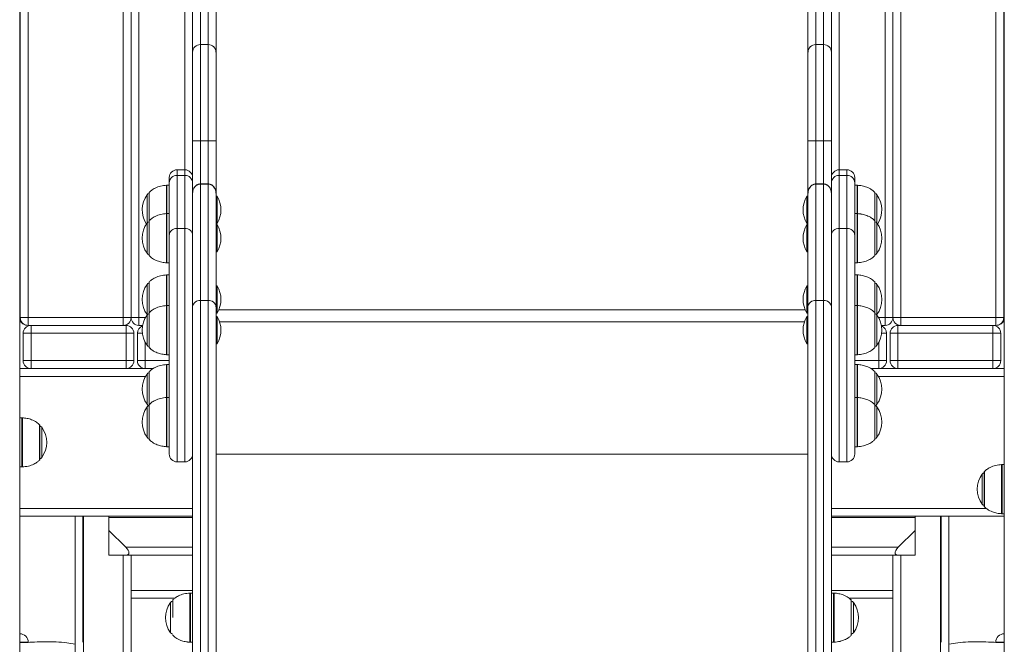
# Model space of a CAD drawing. Units: millimetres. Extents: x 15 to 297, y 0 to 206.
# Drawn here: x 181 to 192, y 161 to 168 of the extents above; entities that cross this region are included whole.
import ezdxf

# ---------------------------------------------------------------- set-up
doc = ezdxf.new("R2010")
doc.units = ezdxf.units.MM

msp = doc.modelspace()

# ---------------------------------------------------------------- linework, layer by layer
at = {"color": 7, "linetype": 'Continuous', "lineweight": 15}
for p, q in [((181.45783, 173.97744), (181.45783, 149.9621)), ((181.4645, 164.62877), (181.4645, 173.97744)), ((182.6645, 173.97744), (182.6645, 164.62877)), ((190.91783, 164.62877), (190.91783, 173.97744)), ((192.11783, 173.97744), (192.11783, 164.62877)), ((192.1245, 173.97744), (192.1245, 149.9621)), ((182.6645, 164.62877), (182.6645, 173.7261)), ((182.74916, 173.7261), (182.74916, 164.62877)), ((190.83316, 164.62877), (190.83316, 173.7261)), ((190.91783, 173.7261), (190.91783, 164.62877)), ((183.33116, 169.60012), (183.33116, 167.50328)), ((183.5845, 167.50328), (183.5845, 169.60012)), ((189.99783, 167.50328), (189.99783, 169.60012)), ((190.25116, 169.60012), (190.25116, 167.50328)), ((183.41583, 167.58615), (183.41583, 169.55779)), ((183.49983, 169.55779), (183.49983, 167.58615)), ((190.0825, 169.55779), (190.0825, 167.58615)), ((190.1665, 167.58615), (190.1665, 169.55779)), ((183.41583, 166.54216), (183.41583, 167.58615)), ((183.49983, 167.58615), (183.41583, 167.58615)), ((183.49983, 167.58615), (183.49983, 166.54216)), ((190.0825, 167.58615), (190.0825, 166.54216)), ((190.0825, 167.58615), (190.1665, 167.58615)), ((190.1665, 166.54216), (190.1665, 167.58615)), ((183.33116, 167.50328), (183.33116, 166.54216)), ((183.5845, 166.54216), (183.5845, 167.50328)), ((189.99783, 166.54216), (189.99783, 167.50328)), ((190.25116, 167.50328), (190.25116, 166.54216)), ((183.33116, 166.54216), (183.33116, 166.03343)), ((183.33116, 166.54216), (183.41583, 166.54216)), ((183.49983, 166.54216), (183.41583, 166.54216)), ((183.5845, 166.54216), (183.49983, 166.54216)), ((183.5845, 165.97504), (183.5845, 166.54216)), ((189.99783, 165.97504), (189.99783, 166.54216)), ((189.99783, 166.54216), (190.0825, 166.54216)), ((190.0825, 166.54216), (190.1665, 166.54216)), ((190.25116, 166.54216), (190.1665, 166.54216)), ((190.25116, 166.54216), (190.25116, 166.03343)), ((183.2465, 166.23058), (183.1625, 166.23058)), ((190.41983, 166.23058), (190.33583, 166.23058)), ((183.07783, 166.08807), (183.07783, 166.14592)), ((183.07783, 165.51975), (183.07783, 166.08807)), ((183.1625, 166.16882), (183.1625, 165.59568)), ((183.2465, 166.16882), (183.1625, 166.16882)), ((183.1625, 166.16879), (183.1625, 165.59564)), ((183.2465, 166.16879), (183.1625, 166.16879)), ((183.2465, 165.59568), (183.2465, 166.16882)), ((183.2465, 165.59564), (183.2465, 166.16879)), ((190.33583, 166.16882), (190.33583, 165.59568)), ((190.41983, 166.16882), (190.33583, 166.16882)), ((190.33583, 166.16879), (190.33583, 165.59564)), ((190.41983, 166.16879), (190.33583, 166.16879)), ((190.41983, 165.59568), (190.41983, 166.16882)), ((190.41983, 165.59564), (190.41983, 166.16879)), ((190.5045, 166.14592), (190.5045, 166.08807)), ((190.5045, 166.08807), (190.5045, 165.51975)), ((182.86208, 165.98771), (182.8617, 165.9873)), ((183.07783, 166.06294), (183.05332, 166.06294)), ((183.33116, 166.03343), (183.33116, 165.97504)), ((183.33116, 165.97504), (183.33116, 164.74538)), ((183.49983, 166.07701), (183.41583, 166.07701)), ((183.41583, 164.81473), (183.41583, 166.07463)), ((183.41583, 166.07463), (183.49983, 166.07463)), ((183.49983, 166.07463), (183.49983, 164.81473)), ((183.5845, 164.74538), (183.5845, 165.97504)), ((189.99783, 164.74538), (189.99783, 165.97504)), ((190.1665, 166.07701), (190.0825, 166.07701)), ((190.0825, 166.07463), (190.0825, 164.81473)), ((190.1665, 166.07463), (190.0825, 166.07463)), ((190.1665, 164.81473), (190.1665, 166.07463)), ((190.25116, 165.97504), (190.25116, 166.03343)), ((190.25116, 165.97504), (190.25116, 164.74538)), ((190.52901, 166.06294), (190.5045, 166.06294)), ((190.72063, 165.9873), (190.72025, 165.98771)), ((183.59783, 165.94294), (183.5845, 165.94294)), ((183.59783, 165.64961), (183.59783, 165.94294)), ((183.59783, 165.64958), (183.59783, 165.94291)), ((189.99783, 165.94294), (189.9845, 165.94294)), ((189.9845, 165.94294), (189.9845, 165.64961)), ((189.9845, 165.94291), (189.9845, 165.64958)), ((182.86208, 165.6807), (182.8617, 165.68029)), ((183.07783, 165.75594), (183.05332, 165.75594)), ((190.52901, 165.75594), (190.5045, 165.75594)), ((190.72063, 165.68029), (190.72025, 165.6807)), ((183.2465, 165.59568), (183.1625, 165.59568)), ((183.2465, 165.59564), (183.1625, 165.59564)), ((183.5845, 165.64958), (183.59783, 165.64958)), ((183.59783, 165.63594), (183.5845, 165.63594)), ((183.59783, 165.3426), (183.59783, 165.63594)), ((183.59783, 165.34257), (183.59783, 165.63591)), ((189.9845, 165.64958), (189.99783, 165.64958)), ((189.99783, 165.63594), (189.9845, 165.63594)), ((189.9845, 165.63594), (189.9845, 165.52613)), ((189.9845, 165.63591), (189.9845, 165.52609)), ((190.41983, 165.59568), (190.33583, 165.59568)), ((190.41983, 165.59564), (190.33583, 165.59564)), ((183.07783, 164.40001), (183.07783, 165.51975)), ((189.9845, 165.52613), (189.9845, 165.3426)), ((189.9845, 165.52609), (189.9845, 165.34257)), ((190.5045, 165.51975), (190.5045, 164.40001)), ((183.5845, 165.34257), (183.59783, 165.34257)), ((189.9845, 165.34257), (189.99783, 165.34257)), ((182.8617, 165.29822), (182.86208, 165.29781)), ((190.72025, 165.29781), (190.72063, 165.29822)), ((183.05332, 165.22257), (183.07783, 165.22257)), ((190.5045, 165.22257), (190.52901, 165.22257)), ((182.86208, 165.01666), (182.8617, 165.01625)), ((183.07783, 165.0919), (183.05332, 165.0919)), ((190.52901, 165.0919), (190.5045, 165.0919)), ((190.72063, 165.01625), (190.72025, 165.01666)), ((183.59783, 164.9719), (183.5845, 164.9719)), ((183.59783, 164.67856), (183.59783, 164.9719)), ((183.59783, 164.67853), (183.59783, 164.97187)), ((189.99783, 164.9719), (189.9845, 164.9719)), ((189.9845, 164.9719), (189.9845, 164.67856)), ((189.9845, 164.97187), (189.9845, 164.67853)), ((183.41583, 154.28678), (183.41583, 164.81473)), ((183.49983, 164.81473), (183.41583, 164.81473)), ((183.49983, 164.81473), (183.49983, 154.28678)), ((190.0825, 164.81473), (190.0825, 154.28678)), ((190.0825, 164.81473), (190.1665, 164.81473)), ((190.1665, 154.28678), (190.1665, 164.81473)), ((183.07783, 164.75984), (183.05332, 164.75984)), ((183.33116, 164.74538), (183.33116, 154.21742)), ((183.5845, 154.21742), (183.5845, 164.74538)), ((189.9672, 164.71294), (183.61513, 164.71294)), ((189.99783, 154.21742), (189.99783, 164.74538)), ((190.25116, 164.74538), (190.25116, 154.21742)), ((190.52901, 164.75984), (190.5045, 164.75984)), ((181.4645, 164.62877), (181.54916, 164.62877)), ((181.54916, 164.62877), (181.54916, 164.5441)), ((181.54916, 164.62877), (182.57983, 164.62877)), ((182.57983, 164.62877), (182.57983, 164.5441)), ((182.57983, 164.62877), (182.6645, 164.62877)), ((182.6645, 164.62877), (182.74916, 164.62877)), ((182.74916, 164.62877), (182.74916, 164.5441)), ((182.83807, 164.6615), (182.83991, 164.65919)), ((182.86208, 164.6846), (182.8617, 164.68419)), ((183.5845, 164.67853), (183.59783, 164.67853)), ((183.59783, 164.63984), (183.5845, 164.63984)), ((183.59783, 164.3465), (183.59783, 164.63984)), ((183.59783, 164.34647), (183.59783, 164.63981)), ((189.9845, 164.67853), (189.99783, 164.67853)), ((189.99783, 164.63984), (189.9845, 164.63984)), ((189.9845, 164.63984), (189.9845, 164.3465)), ((189.9845, 164.63981), (189.9845, 164.34647)), ((190.72063, 164.68419), (190.72025, 164.6846)), ((190.74242, 164.65919), (190.74426, 164.6615)), ((190.91783, 164.62877), (190.83316, 164.62877)), ((190.83316, 164.5441), (190.83316, 164.62877)), ((191.0025, 164.62877), (190.91783, 164.62877)), ((191.0025, 164.62877), (192.03316, 164.62877)), ((191.0025, 164.5441), (191.0025, 164.62877)), ((192.11783, 164.62877), (192.03316, 164.62877)), ((192.03316, 164.5441), (192.03316, 164.62877)), ((182.57983, 164.5441), (181.54916, 164.5441)), ((181.58063, 164.45877), (181.58063, 164.5441)), ((182.57983, 164.5441), (182.60996, 164.5441)), ((182.60996, 164.5441), (182.60996, 164.45877)), ((182.7891, 164.5441), (182.74916, 164.5441)), ((190.83316, 164.5441), (190.79323, 164.5441)), ((190.9721, 164.45877), (190.9721, 164.5441)), ((190.9721, 164.5441), (191.0025, 164.5441)), ((192.03316, 164.5441), (191.0025, 164.5441)), ((192.00143, 164.5441), (192.00143, 164.45877)), ((181.4953, 164.16277), (181.4953, 164.45877)), ((181.4953, 164.45877), (181.58063, 164.45877)), ((182.60996, 164.45877), (181.58063, 164.45877)), ((181.58063, 164.45877), (181.58063, 164.16277)), ((182.60996, 164.16277), (182.60996, 164.45877)), ((182.60996, 164.45877), (182.6953, 164.45877)), ((182.6953, 164.45877), (182.6953, 164.16277)), ((182.73276, 164.16277), (182.73276, 164.45877)), ((183.07783, 163.15132), (183.07783, 164.40001)), ((190.5045, 164.40001), (190.5045, 163.15132)), ((190.8493, 164.45877), (190.8493, 164.16277)), ((190.88676, 164.45877), (190.9721, 164.45877)), ((190.88676, 164.16277), (190.88676, 164.45877)), ((190.9721, 164.45877), (190.9721, 164.16277)), ((192.00143, 164.45877), (190.9721, 164.45877)), ((192.00143, 164.45877), (192.08676, 164.45877)), ((192.00143, 164.16277), (192.00143, 164.45877)), ((192.08676, 164.45877), (192.08676, 164.16277)), ((192.1245, 164.46551), (192.12423, 164.45877)), ((192.12423, 164.16277), (192.12423, 164.45877)), ((182.8617, 164.30212), (182.86208, 164.30171)), ((183.5845, 164.34647), (183.59783, 164.34647)), ((189.9845, 164.34647), (189.99783, 164.34647)), ((190.72025, 164.30171), (190.72063, 164.30212)), ((181.4953, 164.16277), (181.58063, 164.16277)), ((181.58063, 164.07744), (181.58063, 164.16277)), ((181.58063, 164.16277), (182.60996, 164.16277)), ((182.60996, 164.16277), (182.60996, 164.07744)), ((182.60996, 164.16277), (182.6953, 164.16277)), ((182.73276, 164.16277), (182.8181, 164.16277)), ((182.8181, 164.16277), (182.8181, 164.07744)), ((183.05332, 164.22647), (183.07783, 164.22647)), ((190.5045, 164.22647), (190.52901, 164.22647)), ((190.76396, 164.16277), (190.8493, 164.16277)), ((190.76396, 164.16277), (190.76396, 164.07744)), ((190.88676, 164.16277), (190.9721, 164.16277)), ((190.9721, 164.16277), (192.00143, 164.16277)), ((190.9721, 164.07744), (190.9721, 164.16277)), ((192.00143, 164.16277), (192.08676, 164.16277)), ((192.00143, 164.16277), (192.00143, 164.07744)), ((192.12423, 164.16277), (192.1245, 164.15603)), ((181.45783, 164.07744), (181.58063, 164.07744)), ((182.60996, 164.07744), (181.58063, 164.07744)), ((182.60996, 164.07744), (182.8181, 164.07744)), ((182.90462, 164.07744), (182.8181, 164.07744)), ((183.07783, 164.12085), (183.05332, 164.12085)), ((190.52901, 164.12085), (190.5045, 164.12085)), ((190.76396, 164.07744), (190.67786, 164.07744)), ((190.76396, 164.07744), (190.9721, 164.07744)), ((192.00143, 164.07744), (190.9721, 164.07744)), ((192.00143, 164.07744), (192.1245, 164.07744)), ((182.86208, 164.04561), (182.8617, 164.04521)), ((190.72063, 164.04521), (190.72025, 164.04561)), ((183.07783, 163.76374), (183.05332, 163.76374)), ((190.52901, 163.76374), (190.5045, 163.76374)), ((182.86208, 163.6885), (182.8617, 163.68809)), ((190.72063, 163.68809), (190.72025, 163.6885)), ((181.48234, 163.5441), (181.45783, 163.5441)), ((181.67558, 163.09077), (181.67558, 163.4641)), ((182.8617, 163.30602), (182.86208, 163.30561)), ((183.05332, 163.23037), (183.07783, 163.23037)), ((190.5045, 163.23037), (190.52901, 163.23037)), ((190.72025, 163.30561), (190.72063, 163.30602)), ((181.45783, 163.01077), (181.48234, 163.01077)), ((183.1625, 163.06666), (183.2465, 163.06666)), ((190.33583, 163.06666), (190.41983, 163.06666)), ((192.1245, 163.03744), (192.09999, 163.03744)), ((191.90675, 162.95744), (191.90675, 162.5841)), ((183.33116, 162.47744), (181.45783, 162.47744)), ((182.05783, 149.96536), (182.05783, 162.47744)), ((182.4245, 162.46473), (182.4245, 162.47744)), ((182.4245, 162.46473), (182.4245, 162.32273)), ((192.1245, 162.47744), (190.25116, 162.47744)), ((191.15783, 162.47744), (191.15783, 162.46473)), ((191.15783, 162.46473), (191.15783, 162.32273)), ((191.5245, 162.47744), (191.5245, 149.9621)), ((192.09999, 162.5041), (192.1245, 162.5041)), ((182.4245, 162.05607), (182.4245, 162.32273)), ((182.6065, 162.14073), (182.4245, 162.32273)), ((191.15783, 162.32273), (190.97583, 162.14073)), ((191.15783, 162.05607), (191.15783, 162.32273)), ((182.4245, 162.05607), (182.6065, 162.05607)), ((182.57983, 160.5575), (182.57983, 162.05607)), ((183.33116, 162.05607), (182.6065, 162.05607)), ((182.6645, 162.05607), (182.6645, 161.70095)), ((190.97583, 162.05607), (190.25116, 162.05607)), ((190.91783, 161.70095), (190.91783, 162.05607)), ((190.97583, 162.05607), (191.15783, 162.05607)), ((191.0025, 162.05607), (191.0025, 160.5575)), ((182.6645, 161.70095), (182.6645, 161.67407)), ((182.6645, 161.5894), (182.6645, 161.67407)), ((183.33116, 161.64552), (183.30666, 161.64552)), ((190.27567, 161.64552), (190.25116, 161.64552)), ((190.91783, 161.70095), (190.91783, 161.67407)), ((190.91783, 161.67407), (190.91783, 161.5894)), ((182.6645, 161.5894), (182.6645, 160.5575)), ((183.13763, 161.5894), (182.6645, 161.5894)), ((183.11541, 161.57028), (183.11503, 161.56988)), ((190.91783, 161.5894), (190.44288, 161.5894)), ((190.46729, 161.56988), (190.46691, 161.57028)), ((190.91783, 160.5575), (190.91783, 161.5894)), ((183.11503, 161.1878), (183.11541, 161.18739)), ((190.46691, 161.18739), (190.46729, 161.1878)), ((181.45783, 161.11077), (181.5377, 161.11077)), ((183.30666, 161.11216), (183.33116, 161.11216)), ((190.25116, 161.11216), (190.27567, 161.11216)), ((192.04502, 161.11077), (192.1245, 161.11077))]:
    msp.add_line(p, q, dxfattribs=at)
at = {"color": 8, "linetype": 'Continuous', "lineweight": 15}
for p, q in [((181.54916, 173.97744), (181.54916, 164.62877)), ((182.57983, 164.62877), (182.57983, 173.97744)), ((191.0025, 173.97744), (191.0025, 164.62877)), ((192.03316, 164.62877), (192.03316, 173.97744)), ((183.2465, 166.23058), (183.2465, 172.57349)), ((190.33583, 172.57401), (190.33583, 166.23058)), ((183.41583, 166.07701), (183.41583, 166.54216)), ((183.49983, 166.54216), (183.49983, 166.07701)), ((190.0825, 166.54216), (190.0825, 166.07701)), ((190.1665, 166.07701), (190.1665, 166.54216)), ((183.1625, 166.23058), (183.1625, 166.16882)), ((183.1625, 166.23055), (183.1625, 166.16879)), ((183.2465, 166.16882), (183.2465, 166.23058)), ((183.2465, 166.16879), (183.2465, 166.23055)), ((190.33583, 166.23058), (190.33583, 166.16882)), ((190.33583, 166.23055), (190.33583, 166.16879)), ((190.41983, 166.16882), (190.41983, 166.23058)), ((190.41983, 166.16879), (190.41983, 166.23055)), ((182.86208, 165.98771), (182.86208, 165.79626)), ((183.04883, 165.79626), (183.04883, 166.06279)), ((183.05332, 166.06294), (183.05332, 166.03565)), ((183.05332, 166.06291), (183.05332, 166.03562)), ((183.05332, 166.03565), (183.05332, 165.75594)), ((183.05332, 166.03562), (183.05332, 165.75594)), ((183.41583, 166.07463), (183.41583, 166.07701)), ((183.49983, 166.07701), (183.49983, 166.07463)), ((190.0825, 166.07701), (190.0825, 166.07463)), ((190.1665, 166.07463), (190.1665, 166.07701)), ((190.52901, 166.04372), (190.52901, 166.06294)), ((190.52901, 166.04369), (190.52901, 166.06291)), ((190.52901, 165.75472), (190.52901, 166.04372)), ((190.52901, 165.75594), (190.52901, 166.04369)), ((190.5335, 166.06279), (190.5335, 165.79626)), ((190.72025, 165.79626), (190.72025, 165.98771)), ((182.83807, 165.65297), (182.83807, 165.95997)), ((182.83807, 165.65297), (182.83807, 165.95994)), ((190.74426, 165.95997), (190.74426, 165.73525)), ((190.74426, 165.95994), (190.74426, 165.73522)), ((182.86208, 165.79626), (182.86208, 165.6807)), ((183.04883, 165.75554), (183.04883, 165.79626)), ((190.5335, 165.79626), (190.5335, 165.75559)), ((190.72025, 165.6807), (190.72025, 165.79626)), ((182.86208, 165.6807), (182.86208, 165.48926)), ((182.86208, 165.68067), (182.86208, 165.68065)), ((183.04883, 165.48926), (183.04883, 165.75579)), ((183.05332, 165.75594), (183.05332, 165.69174)), ((183.05332, 165.75591), (183.05332, 165.69171)), ((183.05332, 165.69174), (183.05332, 165.2226)), ((183.05332, 165.69171), (183.05332, 165.22257)), ((190.52901, 165.73672), (190.52901, 165.75594)), ((190.52901, 165.73668), (190.52901, 165.75591)), ((190.52901, 165.2226), (190.52901, 165.73672)), ((190.52901, 165.22257), (190.52901, 165.73668)), ((190.5335, 165.75579), (190.5335, 165.48926)), ((190.72025, 165.48926), (190.72025, 165.6807)), ((190.74426, 165.73525), (190.74426, 165.65297)), ((190.74426, 165.73522), (190.74426, 165.65297)), ((182.83807, 165.32558), (182.83807, 165.65297)), ((182.83807, 165.32554), (182.83807, 165.65293)), ((183.1625, 165.59568), (183.1625, 163.06669)), ((183.1625, 165.59564), (183.1625, 163.06666)), ((183.2465, 163.06669), (183.2465, 165.59568)), ((183.2465, 163.06666), (183.2465, 165.59564)), ((190.33583, 165.59568), (190.33583, 163.06669)), ((190.33583, 165.59564), (190.33583, 163.06666)), ((190.41983, 163.06669), (190.41983, 165.59568)), ((190.41983, 163.06666), (190.41983, 165.59564)), ((190.74426, 165.65297), (190.74426, 165.42825)), ((190.74426, 165.65293), (190.74426, 165.42822)), ((182.86208, 165.48926), (182.86208, 165.29781)), ((183.04883, 165.22272), (183.04883, 165.48926)), ((190.5335, 165.48926), (190.5335, 165.22272)), ((190.72025, 165.29781), (190.72025, 165.48926)), ((190.74426, 165.42825), (190.74426, 165.32558)), ((190.74426, 165.42822), (190.74426, 165.32554)), ((182.86208, 165.01666), (182.86208, 164.82522)), ((183.04883, 164.82522), (183.04883, 165.09175)), ((183.05332, 165.0919), (183.05332, 165.0549)), ((183.05332, 165.09187), (183.05332, 165.05487)), ((183.05332, 165.0549), (183.05332, 164.75984)), ((183.05332, 165.05487), (183.05332, 164.75984)), ((190.52901, 165.07268), (190.52901, 165.0919)), ((190.52901, 165.07264), (190.52901, 165.09187)), ((190.52901, 164.7586), (190.52901, 165.07268)), ((190.52901, 164.75984), (190.52901, 165.07264)), ((190.5335, 165.09175), (190.5335, 164.82522)), ((190.72025, 164.82522), (190.72025, 165.01666)), ((182.83807, 164.66154), (182.83807, 164.98893)), ((182.83807, 164.6615), (182.83807, 164.98889)), ((190.74426, 164.98893), (190.74426, 164.76421)), ((190.74426, 164.98889), (190.74426, 164.76418)), ((182.86208, 164.82522), (182.86208, 164.6846)), ((183.04883, 164.75969), (183.04883, 164.82522)), ((190.5335, 164.82522), (190.5335, 164.75899)), ((190.72025, 164.6846), (190.72025, 164.82522)), ((183.04883, 164.49316), (183.04883, 164.75969)), ((183.05332, 164.75984), (183.05332, 164.75527)), ((183.05332, 164.75981), (183.05332, 164.75523)), ((183.05332, 164.75527), (183.05332, 164.2265)), ((183.05332, 164.75523), (183.05332, 164.22647)), ((183.6151, 164.71288), (189.96723, 164.71288)), ((190.52901, 164.74062), (190.52901, 164.75984)), ((190.52901, 164.74058), (190.52901, 164.75981)), ((190.52901, 164.2265), (190.52901, 164.74062)), ((190.52901, 164.22647), (190.52901, 164.74058)), ((190.5335, 164.75969), (190.5335, 164.49316)), ((190.74426, 164.76421), (190.74426, 164.66154)), ((190.74426, 164.76418), (190.74426, 164.6615)), ((181.45783, 164.62962), (181.4645, 164.62962)), ((182.74916, 164.62877), (182.81992, 164.62877)), ((182.83807, 164.32948), (182.83807, 164.65687)), ((182.83807, 164.32944), (182.83807, 164.65684)), ((182.86208, 164.6846), (182.86208, 164.49316)), ((190.72025, 164.49316), (190.72025, 164.6846)), ((190.74426, 164.65687), (190.74426, 164.43215)), ((190.74426, 164.65684), (190.74426, 164.43212)), ((190.76241, 164.62877), (190.83316, 164.62877)), ((192.11783, 164.62962), (192.1245, 164.62962)), ((182.86208, 164.49316), (182.86208, 164.30171)), ((183.04883, 164.22662), (183.04883, 164.49316)), ((183.6232, 164.58396), (189.95913, 164.58396)), ((190.5335, 164.49316), (190.5335, 164.22662)), ((190.72025, 164.30171), (190.72025, 164.49316)), ((182.73276, 164.45877), (182.78651, 164.45877)), ((190.74426, 164.43215), (190.74426, 164.32948)), ((190.74426, 164.43212), (190.74426, 164.32944)), ((190.79582, 164.45877), (190.8493, 164.45877)), ((192.12423, 164.45877), (192.1245, 164.45877)), ((182.8181, 164.36083), (182.8181, 164.16277)), ((190.76396, 164.16277), (190.76396, 164.36034)), ((182.8181, 164.16277), (183.07783, 164.16277)), ((190.5045, 164.16277), (190.76396, 164.16277)), ((192.12423, 164.16277), (192.1245, 164.16277)), ((183.04883, 163.85417), (183.04883, 164.1207)), ((183.05332, 164.12085), (183.05332, 163.76276)), ((183.05332, 164.12082), (183.05332, 163.76334)), ((190.52901, 164.10163), (190.52901, 164.12085)), ((190.52901, 164.1016), (190.52901, 164.12082)), ((190.52901, 163.76262), (190.52901, 164.10163)), ((190.52901, 163.76374), (190.52901, 164.1016)), ((190.5335, 164.1207), (190.5335, 163.85417)), ((182.82124, 163.9921), (181.45783, 163.9921)), ((182.83807, 163.69049), (182.83807, 164.01788)), ((182.83807, 163.69046), (182.83807, 164.01785)), ((182.86208, 164.04561), (182.86208, 163.85417)), ((190.72025, 163.85417), (190.72025, 164.04561)), ((190.74426, 164.01788), (190.74426, 163.79316)), ((190.74426, 164.01785), (190.74426, 163.79313)), ((192.1245, 163.9921), (190.76109, 163.9921)), ((182.86208, 163.85417), (182.86208, 163.6885)), ((183.04883, 163.76294), (183.04883, 163.85417)), ((190.5335, 163.85417), (190.5335, 163.76279)), ((190.72025, 163.6885), (190.72025, 163.85417)), ((183.04883, 163.49706), (183.04883, 163.76359)), ((183.05332, 163.76374), (183.05332, 163.57384)), ((183.05332, 163.76371), (183.05332, 163.57381)), ((190.52901, 163.74452), (190.52901, 163.76374)), ((190.52901, 163.74449), (190.52901, 163.76371)), ((190.52901, 163.23041), (190.52901, 163.74452)), ((190.52901, 163.23037), (190.52901, 163.74449)), ((190.5335, 163.76359), (190.5335, 163.49706)), ((190.74426, 163.79316), (190.74426, 163.69049)), ((190.74426, 163.79313), (190.74426, 163.69046)), ((182.83807, 163.33338), (182.83807, 163.66077)), ((182.83807, 163.33335), (182.83807, 163.66074)), ((182.86208, 163.6885), (182.86208, 163.49706)), ((190.72025, 163.49706), (190.72025, 163.6885)), ((190.74426, 163.66077), (190.74426, 163.43605)), ((190.74426, 163.66074), (190.74426, 163.43602)), ((181.48234, 163.01077), (181.48234, 163.5441)), ((181.48683, 163.54395), (181.48683, 163.01092)), ((183.05332, 163.57384), (183.05332, 163.23041)), ((183.05332, 163.57381), (183.05332, 163.23037)), ((181.67358, 163.08601), (181.67358, 163.46886)), ((181.69759, 163.44113), (181.69759, 163.11374)), ((182.86208, 163.49706), (182.86208, 163.30561)), ((183.04883, 163.23053), (183.04883, 163.49706)), ((190.5335, 163.49706), (190.5335, 163.23053)), ((190.72025, 163.30561), (190.72025, 163.49706)), ((190.74426, 163.43605), (190.74426, 163.33338)), ((190.74426, 163.43602), (190.74426, 163.33335)), ((183.5845, 163.14814), (189.99783, 163.14814)), ((192.0955, 162.50425), (192.0955, 163.03728)), ((192.09999, 163.03744), (192.09999, 162.5041)), ((191.88473, 162.60707), (191.88473, 162.93446)), ((191.90875, 162.9622), (191.90875, 162.57934)), ((181.45783, 162.56277), (183.33116, 162.56277)), ((190.25116, 162.56277), (191.92987, 162.56277)), ((182.1425, 162.47744), (182.1425, 161.11295)), ((182.14916, 162.47744), (182.14916, 153.90154)), ((183.33116, 162.46473), (182.4245, 162.46473)), ((191.15783, 162.46473), (190.25116, 162.46473)), ((191.43317, 153.90154), (191.43317, 162.47744)), ((191.43983, 161.11295), (191.43983, 162.47744)), ((182.6065, 162.14073), (183.33116, 162.14073)), ((190.25116, 162.14073), (190.97583, 162.14073)), ((182.6645, 161.67407), (183.33116, 161.67407)), ((183.30217, 161.37884), (183.30217, 161.64537)), ((183.30666, 161.64552), (183.30666, 161.11219)), ((183.30666, 161.64549), (183.30666, 161.11216)), ((190.25116, 161.67407), (190.91783, 161.67407)), ((190.27567, 161.11219), (190.27567, 161.64552)), ((190.27567, 161.11216), (190.27567, 161.64549)), ((190.28016, 161.64537), (190.28016, 161.37884)), ((183.0914, 161.21516), (183.0914, 161.54255)), ((183.0914, 161.22313), (183.0914, 161.54252)), ((183.11541, 161.57028), (183.11541, 161.37884)), ((190.46691, 161.37884), (190.46691, 161.57028)), ((190.49093, 161.54255), (190.49093, 161.43667)), ((190.49093, 161.54252), (190.49093, 161.21513)), ((190.49093, 161.43667), (190.49093, 161.21516)), ((183.30217, 161.11231), (183.30217, 161.37884)), ((190.28016, 161.37884), (190.28016, 161.11231)), ((190.46691, 161.18739), (190.46691, 161.37884)), ((183.0914, 161.21513), (183.0914, 161.22313)), ((181.45783, 161.11336), (181.55113, 161.11336)), ((192.0312, 161.11336), (192.1245, 161.11336))]:
    msp.add_line(p, q, dxfattribs=at)
at = {"color": 7, "linetype": 'Continuous', "lineweight": 15}
for centre, radius, start, end in [((183.41494, 167.50237), 0.08378, 89.390621, 179.37792), ((183.50072, 167.50237), 0.08378, 0.62293, 90.608529), ((190.08161, 167.50237), 0.08378, 89.390937, 179.377066), ((190.16739, 167.50237), 0.08378, 0.621226, 90.609696), ((183.1625, 166.14592), 0.08467, 90, 180), ((183.2465, 166.14592), 0.08467, 0, 90), ((190.33583, 166.14592), 0.08467, 90, 180), ((190.41983, 166.14592), 0.08467, 0, 90), ((183.16058, 166.08606), 0.08277, 88.673737, 178.610022), ((183.16058, 166.08603), 0.08277, 88.673741, 178.609736), ((183.24841, 166.08606), 0.08278, 1.390832, 91.325408), ((183.24841, 166.08603), 0.08278, 1.391119, 91.325404), ((190.33392, 166.08606), 0.08278, 88.674063, 178.609159), ((190.33392, 166.08603), 0.08278, 88.674067, 178.608873), ((190.42175, 166.08606), 0.08278, 1.390841, 91.325937), ((190.42175, 166.08603), 0.08278, 1.391127, 91.325933), ((182.87029, 165.93628), 0.04, 104.792943, 143.673658), ((183.05332, 165.99628), 0.06667, 90, 93.86208), ((190.52901, 165.99628), 0.06667, 86.13792, 90), ((190.71203, 165.93628), 0.04, 36.326342, 75.207057), ((183.0607, 165.79628), 0.27633, 143.673658, 213.74516), ((183.0607, 165.79625), 0.27633, 143.673658, 213.741211), ((183.34894, 165.79628), 0.28889, 329.489763, 30.510237), ((183.34894, 165.79625), 0.28889, 329.489763, 30.510237), ((190.23339, 165.79628), 0.28889, 149.489763, 210.510237), ((190.23339, 165.79625), 0.28889, 149.489763, 210.510237), ((190.52163, 165.79628), 0.27633, 326.25484, 36.326342), ((190.52163, 165.79625), 0.27633, 326.258789, 36.326342), ((182.87029, 165.62927), 0.04, 104.792943, 143.673658), ((183.05332, 165.68927), 0.06667, 90, 93.86208), ((190.52901, 165.68927), 0.06667, 86.13792, 90), ((190.71203, 165.62927), 0.04, 36.326342, 75.207057), ((183.0607, 165.48927), 0.27633, 143.673658, 216.326342), ((183.0607, 165.48924), 0.27633, 143.673658, 216.326342), ((183.15835, 165.51513), 0.08065, 87.053541, 176.714488), ((183.15835, 165.5151), 0.08065, 87.053257, 176.714623), ((183.25064, 165.51513), 0.08065, 3.286378, 92.945593), ((183.25064, 165.5151), 0.08065, 3.286243, 92.945877), ((183.34894, 165.48927), 0.28889, 329.489763, 30.510237), ((183.34894, 165.48924), 0.28889, 329.489763, 30.510237), ((190.23339, 165.48927), 0.28889, 149.489763, 210.510237), ((190.23339, 165.48924), 0.28889, 149.489763, 210.510237), ((190.33169, 165.51513), 0.08065, 87.05389, 176.713604), ((190.33169, 165.5151), 0.08065, 87.053606, 176.713739), ((190.42398, 165.51513), 0.08065, 3.286396, 92.94611), ((190.42398, 165.5151), 0.08065, 3.286261, 92.946394), ((190.52163, 165.48927), 0.27633, 323.673658, 36.326342), ((190.52163, 165.48924), 0.27633, 323.673658, 36.326342), ((182.87029, 165.34924), 0.04, 216.326342, 255.207057), ((190.71203, 165.34924), 0.04, 284.792943, 323.673658), ((183.05332, 165.28924), 0.06667, 266.13792, 270), ((190.52901, 165.28924), 0.06667, 270, 273.86208), ((183.05332, 165.02523), 0.06667, 90, 93.86208), ((190.52901, 165.02523), 0.06667, 86.13792, 90), ((183.0607, 164.82523), 0.27633, 143.673658, 216.326342), ((183.0607, 164.8252), 0.27633, 143.673658, 216.326342), ((182.87029, 164.96523), 0.04, 104.792943, 143.673658), ((183.34894, 164.82523), 0.28889, 329.489763, 30.510237), ((183.34894, 164.8252), 0.28889, 329.489763, 30.510237), ((190.23339, 164.82523), 0.28889, 149.489763, 210.510237), ((190.23339, 164.8252), 0.28889, 149.489763, 210.510237), ((190.71203, 164.96523), 0.04, 36.326342, 75.207057), ((190.52163, 164.82523), 0.27633, 323.673658, 36.326342), ((190.52163, 164.8252), 0.27633, 323.673658, 36.326342), ((183.40887, 164.73688), 0.07817, 84.888612, 173.756856), ((183.50679, 164.73688), 0.07817, 6.244025, 95.110507), ((190.07553, 164.73688), 0.07817, 84.888996, 173.755944), ((190.17346, 164.73688), 0.07816, 6.242232, 95.111772), ((183.05332, 164.69317), 0.06667, 90, 93.86208), ((190.52901, 164.69317), 0.06667, 86.13792, 90), ((181.5425, 164.62962), 0.08467, 180, 265.023513), ((181.54916, 164.62877), 0.08467, 180, 270), ((182.57983, 164.62877), 0.08467, 270, 0), ((182.74916, 164.62877), 0.08467, 180, 270), ((183.0607, 164.49317), 0.27633, 143.673658, 216.326342), ((183.0607, 164.49314), 0.27633, 143.673658, 216.326342), ((182.87029, 164.63317), 0.04, 104.792943, 143.673658), ((183.34894, 164.49317), 0.28889, 329.489763, 30.510237), ((183.34894, 164.49314), 0.28889, 329.489763, 30.510237), ((190.23339, 164.49317), 0.28889, 149.489763, 210.510237), ((190.23339, 164.49314), 0.28889, 149.489763, 210.510237), ((190.71203, 164.63317), 0.04, 36.326342, 75.207057), ((190.52163, 164.49317), 0.27633, 323.673658, 36.326342), ((190.52163, 164.49314), 0.27633, 323.673658, 36.326342), ((190.83316, 164.62877), 0.08467, 270, 0), ((191.0025, 164.62877), 0.08467, 180, 270), ((192.03316, 164.62877), 0.08467, 270, 0), ((192.03983, 164.62962), 0.08467, 274.976487, 0), ((181.58063, 164.45877), 0.08533, 90, 180), ((182.60996, 164.45877), 0.08533, 0, 90), ((182.8181, 164.45877), 0.08533, 110.555693, 180), ((190.76396, 164.45877), 0.08533, 0, 69.24012), ((190.9721, 164.45877), 0.08533, 90, 180), ((192.00143, 164.45877), 0.08533, 0, 90), ((182.87029, 164.35314), 0.04, 216.326342, 255.207057), ((190.71203, 164.35314), 0.04, 284.792943, 323.673658), ((181.58063, 164.16277), 0.08533, 180, 270), ((182.60996, 164.16277), 0.08533, 270, 0), ((182.8181, 164.16277), 0.08533, 180, 270), ((183.05332, 164.29314), 0.06667, 266.13792, 270), ((190.52901, 164.29314), 0.06667, 270, 273.86208), ((190.76396, 164.16277), 0.08533, 270, 0), ((190.9721, 164.16277), 0.08533, 180, 270), ((192.00143, 164.16277), 0.08533, 270, 0), ((183.05332, 164.05418), 0.06667, 90, 93.86208), ((190.52901, 164.05418), 0.06667, 86.13792, 90), ((183.0607, 163.85418), 0.27633, 143.673658, 216.326342), ((183.0607, 163.85415), 0.27633, 143.673658, 216.326342), ((182.87029, 163.99418), 0.04, 104.792943, 143.673658), ((190.71203, 163.99418), 0.04, 36.326342, 75.207057), ((190.52163, 163.85418), 0.27633, 323.673658, 36.326342), ((190.52163, 163.85415), 0.27633, 323.673658, 36.326342), ((183.05332, 163.69707), 0.06667, 90, 93.86208), ((190.52901, 163.69707), 0.06667, 86.13792, 90), ((183.0607, 163.49707), 0.27633, 143.673658, 216.326342), ((183.0607, 163.49704), 0.27633, 143.673658, 216.326342), ((182.87029, 163.71415), 0.04, 216.326342, 254.474951), ((182.87029, 163.63707), 0.04, 104.792943, 143.673658), ((190.71203, 163.63707), 0.04, 36.326342, 74.559929), ((190.71203, 163.71415), 0.04, 285.525118, 323.673658), ((190.52163, 163.49707), 0.27633, 323.673658, 36.326342), ((190.52163, 163.49704), 0.27633, 323.673658, 36.326342), ((181.48234, 163.47744), 0.06667, 86.13792, 90), ((181.66891, 163.4641), 0.00667, 0, 45.578287), ((181.66537, 163.41744), 0.04, 36.326342, 75.207057), ((181.47496, 163.27744), 0.27633, 323.673658, 36.326342), ((182.87029, 163.35704), 0.04, 216.326342, 255.207057), ((190.71203, 163.35704), 0.04, 284.792943, 323.673658), ((183.05332, 163.29704), 0.06667, 266.13792, 270), ((190.52901, 163.29704), 0.06667, 270, 273.86208), ((181.66537, 163.13744), 0.04, 284.792943, 323.673658), ((183.1625, 163.15132), 0.08467, 180, 270), ((183.2465, 163.15132), 0.08467, 270, 0), ((190.33583, 163.15132), 0.08467, 180, 270), ((190.41983, 163.15132), 0.08467, 270, 0), ((181.48234, 163.07744), 0.06667, 270, 273.86208), ((181.66891, 163.09077), 0.00667, 314.421713, 0), ((192.09999, 162.97077), 0.06667, 90, 93.86208), ((192.10736, 162.77077), 0.27633, 143.673658, 216.326342), ((191.91696, 162.91077), 0.04, 104.792943, 143.673658), ((191.91341, 162.95744), 0.00667, 134.421713, 180), ((191.91696, 162.63077), 0.04, 216.326342, 255.207057), ((191.91341, 162.5841), 0.00667, 180, 225.578287), ((192.09999, 162.57077), 0.06667, 266.13792, 270), ((183.30666, 161.57885), 0.06667, 90, 93.86208), ((190.27567, 161.57885), 0.06667, 86.13792, 90), ((183.31403, 161.37885), 0.27633, 143.673658, 216.326342), ((183.31403, 161.37882), 0.27633, 143.673658, 216.326342), ((183.12363, 161.51885), 0.04, 104.792943, 143.673658), ((190.4587, 161.51885), 0.04, 36.326342, 75.207057), ((190.2683, 161.37885), 0.27633, 323.673658, 36.326342), ((190.2683, 161.37882), 0.27633, 323.673658, 36.326342), ((181.45783, 161.11077), 0.09333, 1.591754, 90.001044), ((183.12363, 161.23882), 0.04, 216.326342, 255.207057), ((190.4587, 161.23882), 0.04, 284.792943, 323.673658), ((192.1245, 161.11077), 0.09333, 90, 178.408246), ((183.30666, 161.17882), 0.06667, 266.13792, 270), ((190.27567, 161.17882), 0.06667, 270, 273.86208)]:
    msp.add_arc(centre, radius, start, end, dxfattribs=at)
for centre, major_axis, start_param, end_param in [((182.52183, 162.14073), (0.11653, -0.07202), 5.72961095, 7.30040728), ((191.0605, 162.14073), (0.11653, 0.07202), 2.12437069, 3.69516701), ((191.0605, 162.14076), (0.11653, 0.07202), 2.12437069, 3.69516701)]:
    msp.add_ellipse(centre, major_axis=major_axis, ratio=0.38196601, start_param=start_param, end_param=end_param, dxfattribs=at)
for points, knots in [([(183.05116, 166.06294), (183.0283, 166.06056), (182.9847, 166.05601), (182.92866, 166.03555), (182.88779, 166.01174), (182.86919, 165.99338), (182.86164, 165.98593)], [0, 0, 0, 0, 0.32839567, 0.62634798, 0.84832053, 1, 1, 1, 1]), ([(183.05116, 166.06291), (183.0283, 166.06053), (182.98469, 166.05599), (182.92868, 166.0355), (182.88835, 166.0121), (182.87022, 165.99425), (182.86315, 165.9873)], [0, 0, 0, 0, 0.33166687, 0.63258688, 0.85676934, 1, 1, 1, 1]), ([(183.41583, 166.07648), (183.41354, 166.07662), (183.40568, 166.07709), (183.39274, 166.07372), (183.37809, 166.06724), (183.36528, 166.05792), (183.35416, 166.04625), (183.34486, 166.03226), (183.33756, 166.0159), (183.33223, 165.99659), (183.33154, 165.98261), (183.33116, 165.97504)], [0, 0, 0, 0, 0.04442619, 0.15271229, 0.25520387, 0.35764762, 0.46398173, 0.57799918, 0.70005667, 0.83770809, 1, 1, 1, 1]), ([(183.33116, 165.97504), (183.33116, 165.97511), (183.33116, 165.97528), (183.33117, 165.97561), (183.33117, 165.97616), (183.33118, 165.97718), (183.33123, 165.97912), (183.33139, 165.98286), (183.33202, 165.99021), (183.33483, 166.00705), (183.34334, 166.02952), (183.36123, 166.05326), (183.38184, 166.06761), (183.40129, 166.07385), (183.41151, 166.0744), (183.41583, 166.07463)], [0, 0, 0, 0, 0.00146631, 0.00359981, 0.00687071, 0.01311113, 0.02502873, 0.04784711, 0.09195596, 0.18060685, 0.40709753, 0.58881224, 0.79264779, 0.91240931, 1, 1, 1, 1]), ([(183.49983, 166.07463), (183.50415, 166.0744), (183.51437, 166.07385), (183.53383, 166.06761), (183.55443, 166.05326), (183.57232, 166.02952), (183.58083, 166.00705), (183.58364, 165.99021), (183.58427, 165.98286), (183.58444, 165.97912), (183.58448, 165.97718), (183.58449, 165.97616), (183.5845, 165.97561), (183.5845, 165.97528), (183.5845, 165.97511), (183.5845, 165.97504)], [0, 0, 0, 0, 0.08759088, 0.20734753, 0.41118789, 0.59289979, 0.81939282, 0.9080439, 0.95215285, 0.97497128, 0.98688878, 0.99312928, 0.99640018, 0.99853369, 1, 1, 1, 1]), ([(183.5845, 165.97504), (183.58433, 165.98001), (183.58393, 165.99185), (183.58012, 166.00995), (183.57305, 166.02813), (183.56345, 166.04385), (183.55178, 166.05677), (183.53829, 166.06688), (183.5233, 166.07361), (183.51017, 166.07703), (183.50229, 166.07661), (183.49984, 166.07648)], [0, 0, 0, 0, 0.10677701, 0.25443585, 0.39127359, 0.5157011, 0.6313474, 0.74060881, 0.84706042, 0.95241288, 1, 1, 1, 1]), ([(190.08249, 166.07648), (190.0802, 166.07662), (190.07234, 166.07709), (190.0594, 166.07372), (190.04476, 166.06724), (190.03194, 166.05792), (190.02083, 166.04625), (190.01153, 166.03226), (190.00422, 166.0159), (189.9989, 165.99659), (189.99821, 165.98261), (189.99783, 165.97504)], [0, 0, 0, 0, 0.044377, 0.15266865, 0.25516085, 0.35761808, 0.46395765, 0.57797551, 0.70004126, 0.83769975, 1, 1, 1, 1]), ([(190.0825, 166.07463), (190.07818, 166.0744), (190.06796, 166.07385), (190.0485, 166.06761), (190.0279, 166.05326), (190.01001, 166.02952), (190.0015, 166.00705), (189.99868, 165.99021), (189.99806, 165.98286), (189.99789, 165.97912), (189.99785, 165.97718), (189.99783, 165.97616), (189.99783, 165.97561), (189.99783, 165.97528), (189.99783, 165.97511), (189.99783, 165.97504)], [0, 0, 0, 0, 0.087595745, 0.207351719, 0.411195329, 0.592903003, 0.819392889, 0.90804433, 0.95215303, 0.974971332, 0.98688889, 0.993129351, 0.99640018, 0.998533695, 1, 1, 1, 1]), ([(190.25116, 165.97504), (190.251, 165.98001), (190.2506, 165.99185), (190.24679, 166.00994), (190.23971, 166.02813), (190.23011, 166.04385), (190.21845, 166.05677), (190.20496, 166.06688), (190.18997, 166.07361), (190.17683, 166.07703), (190.16895, 166.07661), (190.1665, 166.07648)], [0, 0, 0, 0, 0.10677213, 0.254425539, 0.391253859, 0.515675997, 0.631317302, 0.740573997, 0.847025657, 0.952368539, 1, 1, 1, 1]), ([(190.25116, 165.97504), (190.25116, 165.97511), (190.25116, 165.97528), (190.25116, 165.97561), (190.25116, 165.97616), (190.25115, 165.97718), (190.2511, 165.97912), (190.25094, 165.98286), (190.25031, 165.99021), (190.2475, 166.00705), (190.23899, 166.02952), (190.2211, 166.05326), (190.20049, 166.06761), (190.18103, 166.07385), (190.17081, 166.0744), (190.1665, 166.07463)], [0, 0, 0, 0, 0.001466312, 0.003599809, 0.006870706, 0.013111196, 0.025028807, 0.047847213, 0.091956112, 0.180606238, 0.40709715, 0.588812043, 0.792647804, 0.912414575, 1, 1, 1, 1]), ([(190.72023, 165.98583), (190.7096, 165.99601), (190.68445, 166.02007), (190.63723, 166.04248), (190.58427, 166.05785), (190.54934, 166.0612), (190.53116, 166.06294)], [0, 0, 0, 0, 0.21035533, 0.49741353, 0.73848876, 1, 1, 1, 1]), ([(190.72023, 165.9858), (190.7096, 165.99598), (190.68445, 166.02004), (190.63723, 166.04245), (190.58427, 166.05782), (190.54934, 166.06117), (190.53116, 166.06291)], [0, 0, 0, 0, 0.21035471, 0.49741379, 0.73848851, 1, 1, 1, 1]), ([(183.05116, 165.75594), (183.0283, 165.75355), (182.9847, 165.74901), (182.92866, 165.72854), (182.88791, 165.70482), (182.86942, 165.68657), (182.86197, 165.67923)], [0, 0, 0, 0, 0.32910961, 0.62770956, 0.85016409, 1, 1, 1, 1]), ([(183.05116, 165.75591), (183.0283, 165.75352), (182.9847, 165.74898), (182.92866, 165.72851), (182.88791, 165.70478), (182.86942, 165.68654), (182.86197, 165.6792)], [0, 0, 0, 0, 0.32910961, 0.62770956, 0.85016409, 1, 1, 1, 1]), ([(190.72023, 165.67883), (190.7096, 165.689), (190.68445, 165.71306), (190.63723, 165.73548), (190.58427, 165.75085), (190.54934, 165.7542), (190.53116, 165.75594)], [0, 0, 0, 0, 0.21035536, 0.4974136, 0.7384886, 1, 1, 1, 1]), ([(190.72023, 165.6788), (190.7096, 165.68897), (190.68445, 165.71303), (190.63723, 165.73545), (190.58427, 165.75081), (190.54934, 165.75416), (190.53116, 165.75591)], [0, 0, 0, 0, 0.2103553, 0.49741388, 0.73848856, 1, 1, 1, 1]), ([(182.86237, 165.29948), (182.87292, 165.28939), (182.89798, 165.26542), (182.9451, 165.24307), (182.99806, 165.2277), (183.03299, 165.22435), (183.05116, 165.2226)], [0, 0, 0, 0, 0.20898655, 0.49654372, 0.73803407, 1, 1, 1, 1]), ([(182.86237, 165.29945), (182.87292, 165.28936), (182.89798, 165.26538), (182.9451, 165.24303), (182.99806, 165.22766), (183.03299, 165.22432), (183.05116, 165.22257)], [0, 0, 0, 0, 0.20898649, 0.49654401, 0.73803403, 1, 1, 1, 1]), ([(190.53116, 165.2226), (190.55403, 165.22499), (190.59763, 165.22953), (190.65367, 165.25), (190.69442, 165.27373), (190.71292, 165.29198), (190.72037, 165.29932)], [0, 0, 0, 0, 0.32908189, 0.6276497, 0.85008893, 1, 1, 1, 1]), ([(190.53116, 165.22257), (190.55403, 165.22496), (190.59763, 165.2295), (190.65367, 165.24997), (190.69442, 165.2737), (190.71292, 165.29194), (190.72037, 165.29929)], [0, 0, 0, 0, 0.32908194, 0.62764979, 0.85008955, 1, 1, 1, 1]), ([(183.05116, 165.0919), (183.0283, 165.08951), (182.9847, 165.08497), (182.92866, 165.0645), (182.88782, 165.04071), (182.86924, 165.02238), (182.86171, 165.01495)], [0, 0, 0, 0, 0.32855244, 0.62664687, 0.8487248, 1, 1, 1, 1]), ([(183.05116, 165.09187), (183.0283, 165.08948), (182.9847, 165.08494), (182.92866, 165.06447), (182.88782, 165.04068), (182.86924, 165.02235), (182.86171, 165.01492)], [0, 0, 0, 0, 0.3285524, 0.62664678, 0.84872418, 1, 1, 1, 1]), ([(190.72023, 165.01479), (190.7096, 165.02496), (190.68445, 165.04902), (190.63723, 165.07144), (190.58427, 165.08681), (190.54934, 165.09016), (190.53116, 165.0919)], [0, 0, 0, 0, 0.2103553, 0.49741388, 0.73848856, 1, 1, 1, 1]), ([(190.72023, 165.01476), (190.7096, 165.02493), (190.68445, 165.04899), (190.63723, 165.07141), (190.58427, 165.08677), (190.54934, 165.09012), (190.53116, 165.09187)], [0, 0, 0, 0, 0.21035536, 0.4974136, 0.7384886, 1, 1, 1, 1]), ([(183.05116, 164.75984), (183.0283, 164.75745), (182.9847, 164.75291), (182.92866, 164.73244), (182.88778, 164.70862), (182.86917, 164.69026), (182.86161, 164.6828)], [0, 0, 0, 0, 0.32833342, 0.62622914, 0.84815853, 1, 1, 1, 1]), ([(183.05116, 164.75981), (183.0283, 164.75743), (182.98469, 164.75288), (182.92868, 164.73239), (182.88835, 164.70899), (182.87022, 164.69115), (182.86315, 164.68419)], [0, 0, 0, 0, 0.331666825, 0.632586921, 0.856769945, 1, 1, 1, 1]), ([(190.72023, 164.68273), (190.7096, 164.6929), (190.68445, 164.71696), (190.63723, 164.73938), (190.58427, 164.75475), (190.54934, 164.7581), (190.53116, 164.75984)], [0, 0, 0, 0, 0.21035536, 0.4974136, 0.7384886, 1, 1, 1, 1]), ([(190.72023, 164.6827), (190.7096, 164.69287), (190.68445, 164.71693), (190.63723, 164.73935), (190.58427, 164.75471), (190.54934, 164.75806), (190.53116, 164.75981)], [0, 0, 0, 0, 0.2103553, 0.49741388, 0.73848856, 1, 1, 1, 1]), ([(182.86186, 164.30379), (182.87257, 164.29354), (182.89779, 164.2694), (182.9451, 164.24693), (182.99806, 164.23157), (183.03299, 164.22822), (183.05116, 164.22647)], [0, 0, 0, 0, 0.21154438, 0.49817184, 0.73888124, 1, 1, 1, 1]), ([(182.86343, 164.30245), (182.87365, 164.2927), (182.89838, 164.26907), (182.94511, 164.24698), (182.99806, 164.23159), (183.03299, 164.22825), (183.05116, 164.2265)], [0, 0, 0, 0, 0.203601531, 0.493116314, 0.736250673, 1, 1, 1, 1]), ([(190.53116, 164.2265), (190.55403, 164.22889), (190.59763, 164.23343), (190.65367, 164.2539), (190.69442, 164.27763), (190.71292, 164.29588), (190.72037, 164.30322)], [0, 0, 0, 0, 0.32908189, 0.62764952, 0.85008926, 1, 1, 1, 1]), ([(190.53116, 164.22647), (190.55403, 164.22886), (190.59763, 164.2334), (190.65367, 164.25387), (190.69442, 164.2776), (190.71292, 164.29585), (190.72037, 164.30319)], [0, 0, 0, 0, 0.32908192, 0.62764974, 0.85008924, 1, 1, 1, 1]), ([(183.05116, 164.12085), (183.0283, 164.11847), (182.9847, 164.11392), (182.92866, 164.09346), (182.88784, 164.06968), (182.86928, 164.05137), (182.86177, 164.04396)], [0, 0, 0, 0, 0.32867101, 0.62687301, 0.84903108, 1, 1, 1, 1]), ([(183.05116, 164.12082), (183.0283, 164.11844), (182.9847, 164.11389), (182.92866, 164.09342), (182.88784, 164.06964), (182.86928, 164.05133), (182.86177, 164.04393)], [0, 0, 0, 0, 0.32867098, 0.62687296, 0.84903076, 1, 1, 1, 1]), ([(190.72023, 164.04374), (190.7096, 164.05392), (190.68445, 164.07798), (190.63723, 164.10039), (190.58427, 164.11576), (190.54934, 164.11911), (190.53116, 164.12085)], [0, 0, 0, 0, 0.21035533, 0.49741374, 0.73848858, 1, 1, 1, 1]), ([(190.72023, 164.04371), (190.7096, 164.05388), (190.68445, 164.07795), (190.63723, 164.10036), (190.58427, 164.11573), (190.54934, 164.11908), (190.53116, 164.12082)], [0, 0, 0, 0, 0.21035533, 0.49741374, 0.73848858, 1, 1, 1, 1]), ([(183.05116, 163.76374), (183.0283, 163.76136), (182.98469, 163.75681), (182.92867, 163.73633), (182.88814, 163.71277), (182.86983, 163.69473), (182.86257, 163.68759)], [0, 0, 0, 0, 0.33040669, 0.63018347, 0.85351448, 1, 1, 1, 1]), ([(183.05116, 163.76371), (183.0283, 163.76132), (182.98469, 163.75678), (182.92867, 163.7363), (182.88814, 163.71274), (182.86983, 163.6947), (182.86257, 163.68756)], [0, 0, 0, 0, 0.33040669, 0.63018347, 0.85351448, 1, 1, 1, 1]), ([(190.72023, 163.68663), (190.7096, 163.6968), (190.68445, 163.72086), (190.63723, 163.74328), (190.58427, 163.75865), (190.54934, 163.762), (190.53116, 163.76374)], [0, 0, 0, 0, 0.21035533, 0.49741374, 0.73848858, 1, 1, 1, 1]), ([(190.72023, 163.6866), (190.7096, 163.69677), (190.68445, 163.72083), (190.63723, 163.74325), (190.58427, 163.75862), (190.54934, 163.76196), (190.53116, 163.76371)], [0, 0, 0, 0, 0.21035533, 0.49741374, 0.73848858, 1, 1, 1, 1]), ([(181.67265, 163.46779), (181.6623, 163.47768), (181.63744, 163.50144), (181.59055, 163.52363), (181.5376, 163.53901), (181.50267, 163.54236), (181.4845, 163.5441)], [0, 0, 0, 0, 0.20571703, 0.49446226, 0.73695188, 1, 1, 1, 1]), ([(182.86296, 163.30676), (182.87332, 163.29686), (182.8982, 163.27308), (182.94511, 163.25087), (182.99806, 163.23549), (183.03299, 163.23215), (183.05116, 163.23041)], [0, 0, 0, 0, 0.20600148, 0.49464396, 0.73704551, 1, 1, 1, 1]), ([(182.86296, 163.30673), (182.87332, 163.29683), (182.8982, 163.27305), (182.94511, 163.25084), (182.99806, 163.23546), (183.03299, 163.23212), (183.05116, 163.23037)], [0, 0, 0, 0, 0.20600149, 0.49464398, 0.73704547, 1, 1, 1, 1]), ([(190.53116, 163.23041), (190.55403, 163.23279), (190.59763, 163.23733), (190.65367, 163.2578), (190.69442, 163.28153), (190.71292, 163.29978), (190.72037, 163.30712)], [0, 0, 0, 0, 0.32908188, 0.62764966, 0.85008926, 1, 1, 1, 1]), ([(190.53116, 163.23037), (190.55403, 163.23276), (190.59763, 163.2373), (190.65367, 163.25777), (190.69442, 163.2815), (190.71292, 163.29975), (190.72037, 163.30709)], [0, 0, 0, 0, 0.32908188, 0.62764966, 0.85008926, 1, 1, 1, 1]), ([(181.4845, 163.01077), (181.50736, 163.01315), (181.55097, 163.01769), (181.60699, 163.03817), (181.64754, 163.06174), (181.66586, 163.0798), (181.67313, 163.08696)], [0, 0, 0, 0, 0.33032191, 0.63002, 0.85329254, 1, 1, 1, 1]), ([(192.09783, 163.03744), (192.07497, 163.03505), (192.03136, 163.03051), (191.97534, 163.01003), (191.93479, 162.98646), (191.91647, 162.96841), (191.9092, 162.96125)], [0, 0, 0, 0, 0.330323108, 0.630017032, 0.853295566, 1, 1, 1, 1]), ([(191.90968, 162.58041), (191.92003, 162.57053), (191.94489, 162.54677), (191.99177, 162.52457), (192.04473, 162.50919), (192.07966, 162.50584), (192.09783, 162.5041)], [0, 0, 0, 0, 0.205717753, 0.494462009, 0.736952723, 1, 1, 1, 1]), ([(183.3045, 161.64552), (183.28163, 161.64314), (183.23803, 161.63859), (183.182, 161.61812), (183.14126, 161.59441), (183.12277, 161.57617), (183.11533, 161.56884)], [0, 0, 0, 0, 0.32917601, 0.6278362, 0.85033561, 1, 1, 1, 1]), ([(183.3045, 161.64549), (183.28163, 161.64311), (183.23803, 161.63856), (183.182, 161.61808), (183.14141, 161.59448), (183.12305, 161.57639), (183.11575, 161.56919)], [0, 0, 0, 0, 0.33006661, 0.62953485, 0.85263599, 1, 1, 1, 1]), ([(190.46642, 161.56883), (190.45594, 161.57885), (190.43094, 161.60276), (190.38389, 161.62506), (190.33093, 161.64043), (190.29601, 161.64378), (190.27783, 161.64552)], [0, 0, 0, 0, 0.207948892, 0.495884777, 0.737689194, 1, 1, 1, 1]), ([(190.46609, 161.56909), (190.45571, 161.57901), (190.43081, 161.6028), (190.38389, 161.62502), (190.33094, 161.6404), (190.29601, 161.64375), (190.27783, 161.64549)], [0, 0, 0, 0, 0.20625855, 0.49480893, 0.73712939, 1, 1, 1, 1]), ([(183.11574, 161.18903), (183.12628, 161.17895), (183.15133, 161.15499), (183.19844, 161.13265), (183.25139, 161.11728), (183.28632, 161.11393), (183.3045, 161.11219)], [0, 0, 0, 0, 0.20880629, 0.49642899, 0.73797437, 1, 1, 1, 1]), ([(183.11621, 161.18859), (183.1266, 161.17866), (183.1515, 161.15485), (183.19844, 161.13262), (183.25139, 161.11725), (183.28632, 161.1139), (183.3045, 161.11216)], [0, 0, 0, 0, 0.206443745, 0.494925463, 0.737191939, 1, 1, 1, 1]), ([(190.27783, 161.11216), (190.3007, 161.11454), (190.3443, 161.11908), (190.40033, 161.13956), (190.4409, 161.16315), (190.45925, 161.18123), (190.46655, 161.18842)], [0, 0, 0, 0, 0.33014132, 0.62967031, 0.85281939, 1, 1, 1, 1]), ([(190.27783, 161.11219), (190.3007, 161.11457), (190.3443, 161.11911), (190.40033, 161.13959), (190.44088, 161.16317), (190.45921, 161.18123), (190.46648, 161.18839)], [0, 0, 0, 0, 0.33028806, 0.62995018, 0.85319845, 1, 1, 1, 1]), ([(181.6027, 161.11364), (181.60266, 161.11363), (181.60256, 161.11363), (181.58352, 161.11259), (181.55038, 161.11112), (181.50653, 161.10968), (181.47393, 161.10946), (181.45783, 161.10936)], [0, 0, 0, 0, 0.14613269, 0.3606261, 0.57534707, 0.79032268, 1, 1, 1, 1]), ([(182.05783, 161.09092), (182.02794, 161.09685), (181.96089, 161.11015), (181.8538, 161.11703), (181.7374, 161.11806), (181.6534, 161.11506), (181.60815, 161.11391), (181.60269, 161.11377)], [0, 0, 0, 0, 0.19989696, 0.44834975, 0.70282051, 0.96414503, 1, 1, 1, 1]), ([(191.97783, 161.11381), (191.9693, 161.11405), (191.92453, 161.11532), (191.84279, 161.11794), (191.73179, 161.11709), (191.6248, 161.11061), (191.55609, 161.09709), (191.5245, 161.09087)], [0, 0, 0, 0, 0.05626245, 0.29524009, 0.53888598, 0.78796409, 1, 1, 1, 1]), ([(192.1245, 161.10936), (192.1241, 161.10935), (192.10754, 161.10917), (192.07385, 161.10986), (192.03031, 161.11114), (191.99737, 161.11267), (191.98022, 161.1136), (191.9785, 161.1137), (191.97783, 161.11374)], [0, 0, 0, 0, 0.00520811, 0.21947266, 0.43374312, 0.64842685, 0.86321177, 1, 1, 1, 1])]:
    msp.add_open_spline(points, degree=3, knots=knots, dxfattribs=at)

doc.saveas('drawing.dxf')
